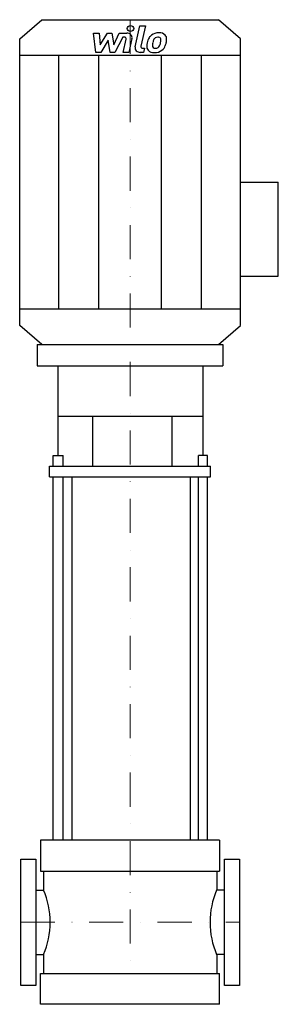
# Model space of a CAD drawing. Extents: x -162 to 217, y 0 to 1440.
import ezdxf

# ---------------------------------------------------------------- set-up
doc = ezdxf.new("R2010")
doc.units = 0
doc.header["$LTSCALE"] = 100
doc.linetypes.add('DASHDOT', pattern=[1, 0.5, -0.25, 0, -0.25])
doc.layers.get('0').update_dxf_attribs({"color": 124})
doc.layers.add('CP_AXIS', color=143, linetype='DASHDOT', lineweight=18)
doc.layers.add('CP_DETAL', color=33, linetype='Continuous')

msp = doc.modelspace()

# ---------------------------------------------------------------- linework, layer by layer
for p, q in [((-161.5, 1412.1), (-129.2, 1440)), ((-129.2, 1440), (129.2, 1440)), ((161.5, 1412.1), (129.2, 1440)), ((-161.5, 992.9), (-161.5, 1412.1)), ((161.5, 992.9), (161.5, 1412.1)), ((-161.5, 1387.9), (161.5, 1387.9)), ((161.5, 1202.5), (216.9, 1202.5)), ((216.9, 1064.7), (216.9, 1202.5)), ((161.5, 1064.7), (216.9, 1064.7)), ((-161.5, 1017.1), (161.5, 1017.1)), ((-129.2, 965), (-161.5, 992.9)), ((129.2, 965), (161.5, 992.9)), ((-135.8, 965), (-135.8, 933.6)), ((-135.8, 965), (135.8, 965)), ((-129.2, 965), (129.2, 965)), ((135.8, 965), (135.8, 933.6)), ((-135.8, 933.6), (135.8, 933.6)), ((-105.4, 802.6), (-105.4, 933.6)), ((106.8, 802.6), (106.8, 933.6)), ((-105.4, 860.3), (106.8, 860.3)), ((-54.7, 786.9), (-54.7, 860.3)), ((61.5, 786.9), (61.5, 860.3)), ((-112.7, 786.9), (-112.7, 802.6)), ((-112.7, 802.6), (-98.1, 802.6)), ((-98.1, 786.9), (-98.1, 802.6)), ((100.3, 786.9), (100.3, 802.6)), ((113.3, 802.6), (100.3, 802.6)), ((113.3, 786.9), (113.3, 802.6)), ((-117.9, 771.2), (-117.9, 786.9)), ((-117.9, 786.9), (117.9, 786.9)), ((117.9, 771.2), (117.9, 786.9)), ((-117.9, 771.2), (117.9, 771.2)), ((-84.7, 240), (-84.7, 771.2)), ((88.3, 240), (88.3, 771.2)), ((131, 240), (-131, 240)), ((-131, 240), (-131, 194.7)), ((131, 240), (131, 194.7)), ((-160, 212.5), (-138, 212.5)), ((-160, 27.5), (-160, 212.5)), ((-138, 212.5), (-138, 27.5)), ((138, 27.5), (138, 212.5)), ((138, 212.5), (160, 212.5)), ((160, 212.5), (160, 27.5)), ((-131, 194.7), (131, 194.7)), ((-126.7, 194.7), (-126.7, 167)), ((126.7, 194.7), (126.7, 167)), ((-138, 167), (-126.7, 167)), ((138, 167), (126.7, 167)), ((-138, 73), (-126.7, 73)), ((-126.7, 73), (-126.7, 45.3)), ((126.7, 73), (126.7, 45.3)), ((138, 73), (126.7, 73)), ((-131, 0), (-131, 45.3)), ((-131, 45.3), (131, 45.3)), ((131, 0), (131, 45.3)), ((-138, 27.5), (-160, 27.5)), ((160, 27.5), (138, 27.5)), ((131, 0), (-131, 0))]:
    msp.add_line(p, q)
for centre, ratio, start_param, end_param in [((-217.9, 120), 0.91837, 4.712389, 5.154827), ((216.9, 120), 0.908802, 1.128358, 1.570796), ((-217.9, 120), 0.91837, 4.269951, 4.712389), ((216.9, 120), 0.908802, 1.570796, 2.013234)]:
    msp.add_ellipse(centre, major_axis=(0, 109.9), ratio=ratio, start_param=start_param, end_param=end_param)
at = {"layer": 'CP_AXIS'}
for p, q in [((0, 1440), (0, 45.3)), ((-160, 120), (160, 120))]:
    msp.add_line(p, q, dxfattribs=at)
at = {"layer": 'CP_DETAL'}
for p, q in [((7.4, 1400.2), (14.2, 1430.9)), ((14.2, 1430.9), (22.4, 1430.9)), ((22.4, 1430.9), (15.7, 1401.2)), ((-53.5, 1420.5), (-45.1, 1420.5)), ((-50.1, 1392.2), (-53.5, 1420.5)), ((-45.1, 1420.5), (-43.7, 1403)), ((-43.7, 1403), (-33.2, 1420.5)), ((-33.2, 1420.5), (-26.8, 1420.5)), ((-26.8, 1420.5), (-24, 1403)), ((-24, 1403), (-15.8, 1420.5)), ((-10.4, 1414.5), (-22.1, 1392.2)), ((-15.8, 1420.5), (-4.9, 1420.5)), ((-8.5, 1414.5), (-10.4, 1414.5)), ((-9.9, 1392.2), (-5.6, 1411.5)), ((2.8, 1412.5), (-1.7, 1392.2)), ((-32.1, 1410), (-42.9, 1392.2)), ((-29.2, 1392.2), (-32.1, 1410)), ((18.6, 1398.2), (21.1, 1398.2)), ((21.1, 1398.2), (19.7, 1392.2)), ((-104.3, 1017.1), (-104.3, 1387.9)), ((-42.9, 1392.2), (-50.1, 1392.2)), ((-45.9, 1017.1), (-45.9, 1387.9)), ((-22.1, 1392.2), (-29.2, 1392.2)), ((-1.7, 1392.2), (-9.9, 1392.2)), ((19.7, 1392.2), (15, 1392.2)), ((45.9, 1017.1), (45.9, 1387.9)), ((104.3, 1017.1), (104.3, 1387.9)), ((-112.7, 240), (-112.7, 771.2)), ((-98.1, 240), (-98.1, 771.2)), ((100.3, 240), (100.3, 771.2)), ((113.3, 240), (113.3, 771.2))]:
    msp.add_line(p, q, dxfattribs=at)
msp.add_ellipse((0.6, 1427.1), major_axis=(4.84, 0), ratio=0.864842, dxfattribs=at)
for centre, major_axis, start_param, end_param in [((-8.5, 1412), (2.91, 0), -0.189748, 1.571427), ((-4.8, 1413.8), (-7.75, 0), 2.95216, 4.714304), ((53.4, 1402.5), (-28.6, 0), -0.469292, -0.155785), ((41.2, 1407.3), (15.2, 0), 2.277543, 2.633086), ((41.9, 1406.8), (-16.2, 0), 4.700672, 5.431436), ((42.6, 1407.6), (-8.79, 0), -0.83213, -0.199935), ((40.6, 1409.3), (6.01, 0), 1.548009, 2.279343), ((40.8, 1409.7), (5.48, 0), 1.21063, 1.593195), ((42.9, 1411.1), (11.3, 0), 0.695733, 1.636905), ((41.5, 1411.3), (3.61, 0), 0.678791, 1.197692), ((40.3, 1410.7), (4.88, 0), -0.026608, 0.62715), ((43.6, 1412.2), (-9.91, 0), 3.093029, 3.785927), ((20.6, 1412.4), (32.9, 0), -0.213199, -0.021666), ((15, 1398.9), (-7.75, 0), -0.191914, 1.570796), ((18.6, 1400.7), (-2.91, 0), -0.191914, 1.570796), ((34.5, 1400.6), (-10.2, 0), -0.114442, 0.64211), ((63.1, 1399.6), (-38.8, 0), -0.203622, -0.060635), ((37.7, 1402.1), (5.11, 0), 3.020549, 3.764191), ((60.8, 1401.2), (-28.2, 0), -0.212039, -0.055299), ((76.9, 1399.2), (44.4, 0), 2.879976, 2.952863), ((36.7, 1401.8), (-4.12, 0), 0.702566, 1.65345), ((36, 1410.7), (14.4, 0), -1.497762, -1.35734), ((37.3, 1403.4), (-6.01, 0), 1.871642, 2.273785), ((36.3, 1404.3), (7.38, 0), -0.852802, -0.43954), ((20.4, 1410), (24.6, 0), -0.409625, -0.173428), ((14.1, 1411.3), (-31.1, 0), 2.95617, 3.115053), ((36, 1405.9), (16.2, 0), -0.855172, -0.278235), ((5.6, 1414.2), (-48.1, 0), 2.845993, 2.952408), ((34.8, 1401.3), (11, 0), 3.824323, 4.786409), ((35.7, 1406.3), (-16.7, 0), 1.565103, 2.28008)]:
    msp.add_ellipse(centre, major_axis=major_axis, ratio=0.864842, start_param=start_param, end_param=end_param, dxfattribs=at)

doc.saveas('drawing.dxf')
